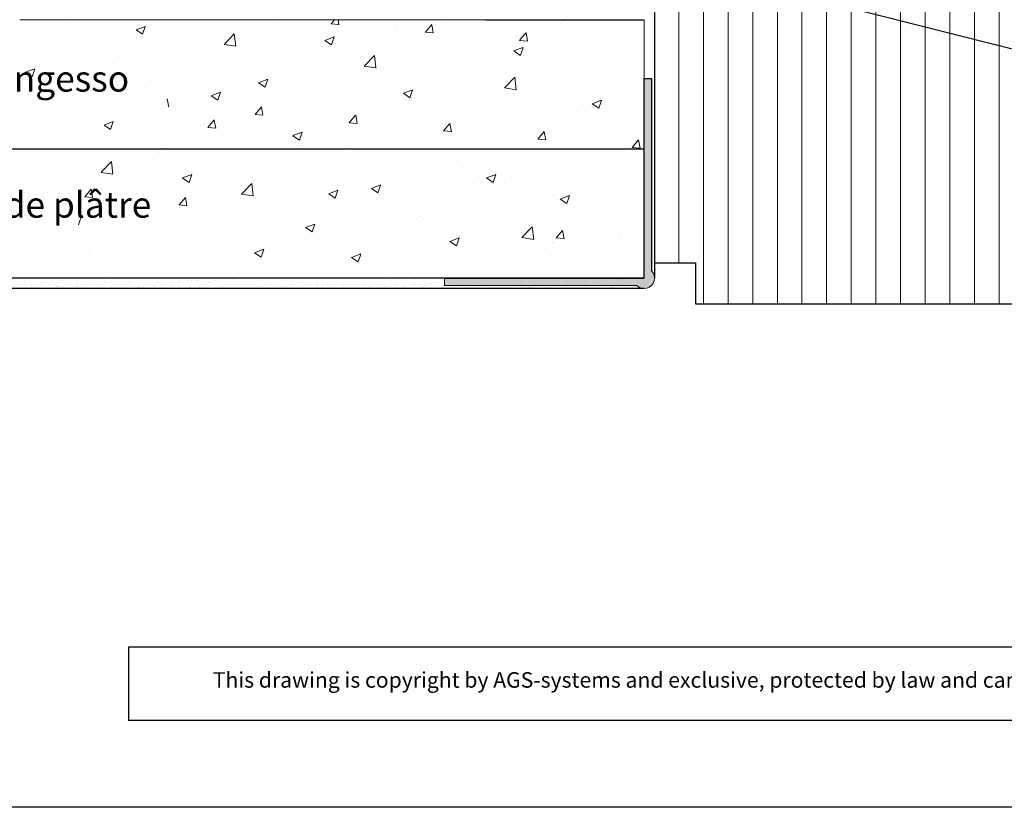
# Model space of a CAD drawing. Units: millimetres. Extents: x -261 to 1824, y 627 to 844.
# Drawn here: x -174 to -78, y 627 to 703 of the extents above; entities that cross this region are included whole.
import ezdxf

# ---------------------------------------------------------------- set-up
doc = ezdxf.new("R2010")
doc.units = ezdxf.units.MM
for name, color, linetype, lineweight in [('1', 7, 'Continuous', 20), ('Gipsp Sch', 253, 'Continuous', 5), ('Lienen Montagebügel', 7, 'Continuous', 20), ('Putz Sch', 252, 'Continuous', 20), ('Putznetz Lienien', 7, 'Continuous', 15), ('Schrafur Gips', 7, 'Continuous', 15), ('Schrafur Holz', 36, 'Continuous', 18)]:
    doc.layers.add(name, color=color, linetype=linetype, lineweight=lineweight)
doc.styles.add('Stil2', font='txt')

msp = doc.modelspace()

# ---------------------------------------------------------------- hatches: boundary and pattern name
at = {"layer": 'Putz Sch'}
h = msp.add_hatch(color=256, dxfattribs=at)
edge = h.paths.add_edge_path()
edge.add_arc((-113.264, 677.732), 1, 224.427, 45.573)
edge.add_line((-112.564, 678.446), (-112.564, 697.032))
edge.add_line((-112.564, 697.032), (-113.264, 697.032))
edge.add_line((-113.264, 697.032), (-113.264, 677.732))
edge.add_line((-113.264, 677.732), (-132.564, 677.732))
edge.add_line((-132.564, 677.732), (-132.564, 677.032))
edge.add_line((-132.564, 677.032), (-113.978, 677.032))
h = msp.add_hatch(color=256, dxfattribs=at)
edge = h.paths.add_edge_path()
edge.add_arc((-113.264, 677.732), 1, 224.427, 45.573)
edge.add_line((-112.564, 678.446), (-112.564, 697.032))
edge.add_line((-112.564, 697.032), (-113.264, 697.032))
edge.add_line((-113.264, 697.032), (-113.264, 677.732))
edge.add_line((-113.264, 677.732), (-132.564, 677.732))
edge.add_line((-132.564, 677.732), (-132.564, 677.032))
edge.add_line((-132.564, 677.032), (-113.978, 677.032))

# ---------------------------------------------------------------- linework, layer by layer
for p, q in [((-112.264, 794.022), (-112.264, 677.732)), ((-112.264, 794.022), (-112.264, 679.211)), ((-55.881, 694.347), (-125.548, 712.005)), ((-128.564, 702.731), (-113.264, 702.731)), ((-113.264, 677.732), (-113.264, 697.032)), ((-113.264, 677.732), (-113.264, 697.032)), ((-113.264, 677.732), (-113.264, 697.032)), ((-113.264, 697.032), (-112.564, 697.032)), ((-113.264, 697.032), (-112.564, 697.032)), ((-112.564, 697.032), (-112.564, 678.446)), ((-112.564, 697.032), (-112.564, 678.446)), ((-113.264, 694.728), (-113.264, 694.728)), ((-113.264, 694.728), (-113.264, 694.728)), ((-113.264, 694.728), (-113.264, 694.728)), ((-233.564, 690.232), (-113.264, 690.232)), ((-113.264, 689.774), (-113.264, 689.774)), ((-113.264, 689.774), (-113.264, 689.774)), ((-113.264, 689.774), (-113.264, 689.774)), ((-112.264, 679.211), (-108.264, 679.211)), ((-108.264, 675.211), (-108.264, 679.211)), ((-113.264, 677.732), (-233.564, 677.732)), ((-132.564, 677.732), (-113.264, 677.732)), ((-132.564, 677.732), (-113.264, 677.732)), ((-132.564, 677.732), (-113.264, 677.732)), ((-132.564, 677.732), (-113.264, 677.732)), ((-113.264, 676.732), (-233.564, 676.732)), ((-67.264, 675.221), (-108.264, 675.211)), ((-163.078, 642.037), (-163.078, 634.959)), ((36.342, 626.559), (-260.658, 626.559))]:
    msp.add_line(p, q)
at = {"linetype": 'ByBlock'}
for p, q in [((-49.277, 642.037), (-163.078, 642.037)), ((-49.277, 634.959), (-163.078, 634.959))]:
    msp.add_line(p, q, dxfattribs=at)
at = {"layer": '1'}
for p, q in [((-173.093, 677.551), (-173.093, 677.551)), ((-170.552, 677.529), (-170.552, 677.529)), ((-170.435, 677.422), (-170.435, 677.422)), ((-169.914, 677.431), (-169.914, 677.431)), ((-169.584, 677.475), (-169.584, 677.475)), ((-169.067, 677.543), (-169.067, 677.543)), ((-167.974, 677.473), (-167.974, 677.473)), ((-165.433, 677.451), (-165.433, 677.451)), ((-163.05, 677.436), (-163.05, 677.436)), ((-161.388, 677.457), (-161.388, 677.457)), ((-159.763, 677.45), (-159.763, 677.45)), ((-158.048, 677.511), (-158.048, 677.511)), ((-157.364, 677.439), (-157.364, 677.439)), ((-157.033, 677.483), (-157.033, 677.483)), ((-156.517, 677.551), (-156.517, 677.551)), ((-156.386, 677.533), (-156.386, 677.533)), ((-154.762, 677.525), (-154.762, 677.525)), ((-153.047, 677.587), (-153.047, 677.587)), ((-151.384, 677.608), (-151.384, 677.608)), ((-149.76, 677.6), (-149.76, 677.6)), ((-144.813, 677.447), (-144.813, 677.447)), ((-144.483, 677.491), (-144.483, 677.491)), ((-143.967, 677.559), (-143.967, 677.559)), ((-142.93, 677.589), (-142.93, 677.589)), ((-137.928, 677.619), (-137.928, 677.619)), ((-137.811, 677.511), (-137.811, 677.511)), ((-132.808, 677.541), (-132.808, 677.541)), ((-132.691, 677.433), (-132.691, 677.433)), ((-173.333, 676.981), (-173.333, 676.981)), ((-173.053, 677.286), (-173.053, 677.286)), ((-173.002, 677.025), (-173.002, 677.025)), ((-172.486, 677.092), (-172.486, 677.092)), ((-172.461, 676.972), (-172.461, 676.972)), ((-172.344, 676.865), (-172.344, 676.865)), ((-172.016, 676.91), (-172.016, 676.91)), ((-171.623, 677.206), (-171.623, 677.206)), ((-171.391, 677.307), (-171.391, 677.307)), ((-171.293, 677.25), (-171.293, 677.25)), ((-170.777, 677.318), (-170.777, 677.318)), ((-170.038, 676.914), (-170.038, 676.914)), ((-169.883, 676.916), (-169.883, 676.916)), ((-169.767, 677.299), (-169.767, 677.299)), ((-168.061, 676.918), (-168.061, 676.918)), ((-168.051, 677.361), (-168.051, 677.361)), ((-167.342, 676.894), (-167.342, 676.894)), ((-166.389, 677.382), (-166.389, 677.382)), ((-166.083, 676.921), (-166.083, 676.921)), ((-165.316, 677.344), (-165.316, 677.344)), ((-164.765, 677.374), (-164.765, 677.374)), ((-164.763, 676.838), (-164.763, 676.838)), ((-164.106, 676.925), (-164.106, 676.925)), ((-163.868, 676.808), (-163.868, 676.808)), ((-162.855, 677.395), (-162.855, 677.395)), ((-162.244, 676.8), (-162.244, 676.8)), ((-162.223, 676.816), (-162.223, 676.816)), ((-162.161, 676.808), (-162.161, 676.808)), ((-162.128, 676.928), (-162.128, 676.928)), ((-161.645, 676.876), (-161.645, 676.876)), ((-160.782, 676.989), (-160.782, 676.989)), ((-160.529, 676.862), (-160.529, 676.862)), ((-160.452, 677.033), (-160.452, 677.033)), ((-160.314, 677.373), (-160.314, 677.373)), ((-160.197, 677.266), (-160.197, 677.266)), ((-160.151, 676.932), (-160.151, 676.932)), ((-159.936, 677.101), (-159.936, 677.101)), ((-159.073, 677.214), (-159.073, 677.214)), ((-158.867, 676.883), (-158.867, 676.883)), ((-158.742, 677.258), (-158.742, 677.258)), ((-158.226, 677.326), (-158.226, 677.326)), ((-158.173, 676.936), (-158.173, 676.936)), ((-157.735, 677.317), (-157.735, 677.317)), ((-157.242, 676.875), (-157.242, 676.875)), ((-156.196, 676.939), (-156.196, 676.939)), ((-155.928, 676.769), (-155.928, 676.769)), ((-155.527, 676.937), (-155.527, 676.937)), ((-155.194, 677.295), (-155.194, 677.295)), ((-155.077, 677.188), (-155.077, 677.188)), ((-154.218, 676.943), (-154.218, 676.943)), ((-153.951, 676.772), (-153.951, 676.772)), ((-153.865, 676.958), (-153.865, 676.958)), ((-152.616, 677.239), (-152.616, 677.239)), ((-152.241, 676.951), (-152.241, 676.951)), ((-152.241, 676.946), (-152.241, 676.946)), ((-151.973, 676.776), (-151.973, 676.776)), ((-150.526, 677.012), (-150.526, 677.012)), ((-150.263, 676.95), (-150.263, 676.95)), ((-150.075, 677.217), (-150.075, 677.217)), ((-149.996, 676.779), (-149.996, 676.779)), ((-149.958, 677.11), (-149.958, 677.11)), ((-149.941, 676.772), (-149.941, 676.772)), ((-149.611, 676.816), (-149.611, 676.816)), ((-149.094, 676.884), (-149.094, 676.884)), ((-148.864, 677.034), (-148.864, 677.034)), ((-148.286, 676.954), (-148.286, 676.954)), ((-148.232, 676.997), (-148.232, 676.997)), ((-148.018, 676.783), (-148.018, 676.783)), ((-147.901, 677.041), (-147.901, 677.041)), ((-147.497, 677.161), (-147.497, 677.161)), ((-147.385, 677.109), (-147.385, 677.109)), ((-147.239, 677.026), (-147.239, 677.026)), ((-146.523, 677.222), (-146.523, 677.222)), ((-146.308, 676.957), (-146.308, 676.957)), ((-146.192, 677.266), (-146.192, 677.266)), ((-146.041, 676.787), (-146.041, 676.787)), ((-145.676, 677.334), (-145.676, 677.334)), ((-145.524, 677.088), (-145.524, 677.088)), ((-144.956, 677.139), (-144.956, 677.139)), ((-144.839, 677.032), (-144.839, 677.032)), ((-144.331, 676.961), (-144.331, 676.961)), ((-144.063, 676.79), (-144.063, 676.79)), ((-143.862, 677.109), (-143.862, 677.109)), ((-142.377, 677.083), (-142.377, 677.083)), ((-142.353, 676.964), (-142.353, 676.964)), ((-142.238, 677.101), (-142.238, 677.101)), ((-142.086, 676.794), (-142.086, 676.794)), ((-140.523, 677.163), (-140.523, 677.163)), ((-140.376, 676.968), (-140.376, 676.968)), ((-140.108, 676.797), (-140.108, 676.797)), ((-139.836, 677.061), (-139.836, 677.061)), ((-139.719, 676.954), (-139.719, 676.954)), ((-138.86, 677.184), (-138.86, 677.184)), ((-138.398, 676.971), (-138.398, 676.971)), ((-138.131, 676.801), (-138.131, 676.801)), ((-133.972, 677.231), (-133.972, 677.231)), ((-133.859, 677.259), (-133.859, 677.259)), ((-133.642, 677.274), (-133.642, 677.274)), ((-133.125, 677.342), (-133.125, 677.342)), ((-132.466, 676.982), (-132.466, 676.982)), ((-132.198, 676.812), (-132.198, 676.812)), ((-132.139, 676.927), (-132.139, 676.927)), ((-130.489, 676.986), (-130.489, 676.986)), ((-130.221, 676.815), (-130.221, 676.815)), ((-129.598, 676.905), (-129.598, 676.905)), ((-129.481, 676.798), (-129.481, 676.798)), ((-128.511, 676.989), (-128.511, 676.989)), ((-128.243, 676.819), (-128.243, 676.819)), ((-127.019, 676.849), (-127.019, 676.849)), ((-126.534, 676.993), (-126.534, 676.993)), ((-126.266, 676.822), (-126.266, 676.822)), ((-124.84, 676.789), (-124.84, 676.789)), ((-124.556, 676.997), (-124.556, 676.997)), ((-124.51, 676.832), (-124.51, 676.832)), ((-124.479, 676.827), (-124.479, 676.827)), ((-124.288, 676.826), (-124.288, 676.826)), ((-123.994, 676.9), (-123.994, 676.9)), ((-123.131, 677.014), (-123.131, 677.014)), ((-122.997, 676.814), (-122.997, 676.814)), ((-122.579, 677), (-122.579, 677)), ((-122.311, 676.83), (-122.311, 676.83)), ((-121.335, 676.835), (-121.335, 676.835)), ((-120.601, 677.004), (-120.601, 677.004)), ((-120.333, 676.833), (-120.333, 676.833)), ((-119.71, 676.828), (-119.71, 676.828)), ((-118.624, 677.007), (-118.624, 677.007)), ((-118.356, 676.837), (-118.356, 676.837)), ((-117.995, 676.889), (-117.995, 676.889)), ((-116.646, 677.011), (-116.646, 677.011)), ((-116.378, 676.84), (-116.378, 676.84)), ((-116.333, 676.911), (-116.333, 676.911)), ((-114.709, 676.903), (-114.709, 676.903)), ((-114.669, 677.015), (-114.669, 677.015)), ((-114.401, 676.844), (-114.401, 676.844))]:
    msp.add_line(p, q, dxfattribs=at)
at = {"layer": 'Gipsp Sch'}
for p, q in [((-169.274, 702.404), (-169.274, 702.404)), ((-164.242, 702.312), (-164.242, 702.312)), ((-149.119, 702.661), (-149.119, 702.661)), ((-143.517, 702.32), (-142.758, 702.254)), ((-143.515, 702.321), (-143.171, 702.732)), ((-142.749, 702.244), (-142.839, 702.732)), ((-134.406, 701.524), (-133.794, 702.254)), ((-133.64, 701.447), (-133.786, 702.243)), ((-132.606, 702.662), (-132.606, 702.662)), ((-121.246, 702.336), (-121.246, 702.336)), ((-121.031, 702.632), (-121.031, 702.632)), ((-162.363, 701.743), (-161.474, 702.085)), ((-162.361, 701.74), (-161.73, 701.314)), ((-161.729, 701.315), (-161.471, 702.082)), ((-160.155, 701.244), (-160.155, 701.244)), ((-153.858, 700.342), (-152.869, 701.373)), ((-153.635, 702.139), (-153.635, 702.139)), ((-152.728, 700.164), (-152.868, 701.37)), ((-140.595, 701.61), (-140.595, 701.61)), ((-137.416, 702.029), (-137.416, 702.029)), ((-137.172, 701.681), (-137.172, 701.681)), ((-134.407, 701.523), (-133.648, 701.457)), ((-127.843, 701.383), (-127.843, 701.383)), ((-125.297, 700.728), (-124.684, 701.457)), ((-124.53, 700.65), (-124.677, 701.446)), ((-171.649, 701.04), (-171.649, 701.04)), ((-166.752, 700.292), (-166.752, 700.292)), ((-153.855, 700.336), (-152.726, 700.161)), ((-148.616, 700.554), (-148.616, 700.554)), ((-144.579, 700.41), (-144.579, 700.41)), ((-144.111, 700.726), (-143.222, 701.067)), ((-144.11, 700.723), (-143.478, 700.297)), ((-143.477, 700.298), (-143.22, 701.065)), ((-134.258, 700.57), (-134.258, 700.57)), ((-125.298, 700.726), (-124.539, 700.66)), ((-173.167, 699.479), (-173.167, 699.479)), ((-153.426, 699.921), (-153.426, 699.921)), ((-140.778, 699.676), (-140.778, 699.676)), ((-125.86, 699.709), (-124.97, 700.05)), ((-125.858, 699.706), (-125.227, 699.28)), ((-125.225, 699.281), (-124.968, 700.048)), ((-119.937, 699.761), (-119.937, 699.761)), ((-164.626, 698.446), (-164.626, 698.446)), ((-147.374, 698.724), (-147.374, 698.724)), ((-140.304, 698.24), (-139.315, 699.271)), ((-139.174, 698.062), (-139.314, 699.268)), ((-127.926, 698.709), (-127.926, 698.709)), ((-124.747, 699.127), (-124.747, 699.127)), ((-114.88, 699.002), (-114.88, 699.002)), ((-173.034, 697.647), (-172.144, 697.988)), ((-173.032, 697.644), (-172.401, 697.218)), ((-172.615, 697.395), (-172.615, 697.395)), ((-172.399, 697.219), (-172.142, 697.986)), ((-170.961, 698.147), (-170.961, 698.147)), ((-169.436, 697.813), (-169.436, 697.813)), ((-164.182, 697.861), (-164.182, 697.861)), ((-159.392, 697.867), (-159.392, 697.867)), ((-153.789, 697.911), (-153.789, 697.911)), ((-140.301, 698.234), (-139.172, 698.059)), ((-135.947, 697.653), (-135.947, 697.653)), ((-121.401, 698.108), (-121.401, 698.108)), ((-115.477, 697.918), (-115.477, 697.918)), ((-168.283, 696.441), (-168.283, 696.441)), ((-166.798, 696.596), (-166.798, 696.596)), ((-160.31, 697.017), (-160.31, 697.017)), ((-150.528, 696.63), (-149.639, 696.971)), ((-150.527, 696.627), (-149.895, 696.201)), ((-149.894, 696.202), (-149.636, 696.969)), ((-143.936, 696.601), (-143.936, 696.601)), ((-143.843, 697.002), (-143.843, 697.002)), ((-140.757, 697.02), (-140.757, 697.02)), ((-137.064, 696.715), (-137.064, 696.715)), ((-127.997, 697.156), (-127.997, 697.156)), ((-126.75, 696.138), (-125.761, 697.169)), ((-125.62, 695.96), (-125.76, 697.166)), ((-122.884, 696.646), (-122.884, 696.646)), ((-166.906, 696.065), (-166.906, 696.065)), ((-161.504, 696.155), (-161.504, 696.155)), ((-155.087, 695.37), (-154.198, 695.711)), ((-154.453, 694.942), (-154.196, 695.709)), ((-151.957, 695.545), (-151.957, 695.545)), ((-147.945, 695.582), (-147.945, 695.582)), ((-136.531, 695.613), (-135.641, 695.954)), ((-136.529, 695.61), (-135.897, 695.184)), ((-135.896, 695.184), (-135.639, 695.952)), ((-134.412, 696.343), (-134.412, 696.343)), ((-130.284, 696.429), (-130.284, 696.429)), ((-126.747, 696.132), (-125.618, 695.957)), ((-123.505, 696.142), (-123.505, 696.142)), ((-116.725, 695.856), (-116.725, 695.856)), ((-115.257, 695.807), (-115.257, 695.807)), ((-173.321, 695.252), (-173.321, 695.252)), ((-159.205, 694.285), (-159.352, 695.081)), ((-155.086, 695.367), (-154.454, 694.941)), ((-141.165, 695.296), (-141.165, 695.296)), ((-140.933, 695.448), (-140.933, 695.448)), ((-134.386, 695.009), (-134.386, 695.009)), ((-130.29, 695.375), (-130.29, 695.375)), ((-127.606, 694.723), (-127.606, 694.723)), ((-123.278, 694.751), (-123.278, 694.751)), ((-118.279, 694.596), (-117.39, 694.937)), ((-118.278, 694.593), (-117.646, 694.167)), ((-117.645, 694.167), (-117.387, 694.935)), ((-115.035, 694.774), (-115.035, 694.774)), ((-159.946, 694.493), (-159.946, 694.493)), ((-156.516, 694.285), (-156.516, 694.285)), ((-152.504, 694.322), (-152.504, 694.322)), ((-150.862, 693.566), (-150.25, 694.295)), ((-150.096, 693.488), (-150.243, 694.284)), ((-149.69, 693.683), (-149.69, 693.683)), ((-147.529, 694.496), (-147.529, 694.496)), ((-137.697, 694.104), (-137.697, 694.104)), ((-131.267, 693.7), (-131.267, 693.7)), ((-128.088, 694.118), (-128.088, 694.118)), ((-121.555, 693.88), (-121.555, 693.88)), ((-120.827, 694.436), (-120.827, 694.436)), ((-119.841, 693.858), (-119.841, 693.858)), ((-114.047, 694.15), (-114.047, 694.15)), ((-172.777, 692.804), (-172.777, 692.804)), ((-167.967, 693.437), (-167.967, 693.437)), ((-165.453, 692.534), (-164.564, 692.875)), ((-164.819, 692.105), (-164.561, 692.873)), ((-160.464, 692.789), (-160.464, 692.789)), ((-155.421, 692.305), (-154.809, 693.035)), ((-154.655, 692.228), (-154.802, 693.024)), ((-152.088, 693.236), (-152.088, 693.236)), ((-150.864, 693.564), (-150.105, 693.498)), ((-145.103, 692.832), (-145.103, 692.832)), ((-141.754, 692.768), (-140.995, 692.701)), ((-141.753, 692.769), (-141.141, 693.498)), ((-140.987, 692.691), (-141.134, 693.487)), ((-139.288, 692.644), (-139.288, 692.644)), ((-132.644, 691.972), (-132.032, 692.701)), ((-131.878, 691.894), (-132.024, 692.69)), ((-128.152, 692.928), (-128.152, 692.928)), ((-173.488, 691.692), (-173.488, 691.692)), ((-167.061, 691.837), (-167.061, 691.837)), ((-165.452, 692.531), (-164.82, 692.105)), ((-155.423, 692.304), (-154.664, 692.238)), ((-154.249, 692.423), (-154.249, 692.423)), ((-147.201, 691.517), (-146.312, 691.858)), ((-146.567, 691.088), (-146.31, 691.856)), ((-144.098, 692.011), (-144.098, 692.011)), ((-134.566, 692.115), (-134.566, 692.115)), ((-132.645, 691.971), (-131.886, 691.904)), ((-127.247, 692.587), (-127.247, 692.587)), ((-123.535, 691.175), (-122.922, 691.904)), ((-122.768, 691.097), (-122.915, 691.893)), ((-173.475, 691.024), (-173.475, 691.024)), ((-166.708, 691.405), (-166.708, 691.405)), ((-159.929, 691.119), (-159.929, 691.119)), ((-148.895, 690.832), (-148.895, 690.832)), ((-148.256, 691.561), (-148.256, 691.561)), ((-147.277, 691.592), (-147.277, 691.592)), ((-147.2, 691.514), (-146.568, 691.088)), ((-141.087, 691.221), (-141.087, 691.221)), ((-134.654, 691.315), (-134.654, 691.315)), ((-123.536, 691.174), (-122.777, 691.107)), ((-118.598, 690.798), (-118.598, 690.798)), ((-115.419, 691.217), (-115.419, 691.217)), ((-114.425, 690.378), (-113.813, 691.107)), ((-113.659, 690.3), (-113.806, 691.096)), ((-160.108, 689.903), (-160.108, 689.903)), ((-159.916, 690.29), (-159.916, 690.29)), ((-147.683, 690.268), (-147.683, 690.268)), ((-146.37, 690.546), (-146.37, 690.546)), ((-142.06, 690.044), (-142.06, 690.044)), ((-139.59, 690.26), (-139.59, 690.26)), ((-132.811, 689.973), (-132.811, 689.973)), ((-115.189, 690.547), (-115.189, 690.547)), ((-114.427, 690.377), (-113.668, 690.31)), ((-167.323, 689.018), (-167.323, 689.018)), ((-165.728, 687.971), (-164.739, 689.002)), ((-164.598, 687.793), (-164.738, 688.999)), ((-163.287, 689.484), (-163.287, 689.484)), ((-131.429, 689.109), (-131.429, 689.109)), ((-126.619, 689.742), (-126.619, 689.742)), ((-126.031, 689.687), (-126.031, 689.687)), ((-121.71, 689.652), (-121.71, 689.652)), ((-119.252, 689.4), (-119.252, 689.4)), ((-114.99, 689.413), (-114.99, 689.413)), ((-171.308, 688.428), (-171.308, 688.428)), ((-165.726, 687.965), (-164.596, 687.79)), ((-160.619, 688.561), (-160.619, 688.561)), ((-149.467, 688.773), (-149.467, 688.773)), ((-134.721, 687.887), (-134.721, 687.887)), ((-134.608, 688.691), (-134.608, 688.691)), ((-128.306, 688.7), (-128.306, 688.7)), ((-122.397, 688.142), (-122.397, 688.142)), ((-113.174, 688.097), (-113.174, 688.097)), ((-167.215, 687.609), (-167.215, 687.609)), ((-157.872, 687.421), (-156.983, 687.762)), ((-157.871, 687.418), (-157.239, 686.992)), ((-157.238, 686.992), (-156.98, 687.76)), ((-156.873, 687.501), (-156.873, 687.501)), ((-147.439, 687.001), (-147.439, 687.001)), ((-142.629, 687.635), (-142.629, 687.635)), ((-141.241, 686.993), (-141.241, 686.993)), ((-128.488, 687.429), (-127.599, 687.77)), ((-128.487, 687.426), (-127.855, 687)), ((-127.854, 687), (-127.597, 687.768)), ((-126.652, 686.999), (-126.652, 686.999)), ((-126.073, 687.438), (-126.073, 687.438)), ((-167.319, 685.607), (-166.706, 686.336)), ((-166.552, 685.529), (-166.699, 686.325)), ((-164.279, 686.23), (-164.279, 686.23)), ((-152.174, 685.869), (-151.185, 686.9)), ((-151.044, 685.69), (-151.184, 686.897)), ((-150.618, 686.583), (-150.618, 686.583)), ((-147.838, 686.041), (-147.838, 686.041)), ((-143.743, 685.904), (-142.854, 686.246)), ((-143.109, 685.476), (-142.852, 686.243)), ((-139.621, 686.403), (-138.731, 686.745)), ((-139.619, 686.401), (-138.988, 685.975)), ((-138.986, 685.975), (-138.729, 686.743)), ((-129.803, 686.871), (-129.803, 686.871)), ((-127.858, 686.916), (-127.858, 686.916)), ((-118.76, 686.208), (-118.76, 686.208)), ((-115.344, 686.319), (-115.344, 686.319)), ((-113.95, 686.841), (-113.95, 686.841)), ((-167.32, 685.606), (-166.561, 685.539)), ((-158.639, 685.527), (-158.639, 685.527)), ((-158.209, 684.81), (-157.597, 685.539)), ((-157.443, 684.732), (-157.59, 685.528)), ((-154.253, 685.228), (-154.253, 685.228)), ((-152.172, 685.863), (-151.042, 685.688)), ((-143.742, 685.902), (-143.11, 685.475)), ((-143.113, 685.391), (-143.113, 685.391)), ((-141.907, 685.475), (-141.907, 685.475)), ((-141.328, 685.914), (-141.328, 685.914)), ((-137.21, 685.599), (-137.21, 685.599)), ((-121.939, 685.789), (-121.939, 685.789)), ((-121.864, 685.425), (-121.864, 685.425)), ((-121.369, 685.386), (-120.48, 685.728)), ((-121.368, 685.384), (-120.736, 684.957)), ((-120.735, 684.958), (-120.477, 685.725)), ((-171.686, 684.959), (-171.686, 684.959)), ((-169.181, 684.916), (-169.181, 684.916)), ((-166.628, 684.475), (-166.628, 684.475)), ((-163.449, 684.894), (-163.449, 684.894)), ((-162.402, 684.629), (-162.402, 684.629)), ((-160.773, 684.333), (-160.773, 684.333)), ((-158.211, 684.809), (-157.452, 684.742)), ((-155.622, 684.343), (-155.622, 684.343)), ((-144.616, 684.328), (-144.616, 684.328)), ((-134.77, 684.1), (-134.77, 684.1)), ((-129.96, 684.733), (-129.96, 684.733)), ((-128.46, 684.472), (-128.46, 684.472)), ((-173.283, 683.496), (-173.283, 683.496)), ((-167.909, 682.896), (-167.651, 683.664)), ((-167.369, 683.381), (-167.369, 683.381)), ((-166.504, 683.21), (-166.504, 683.21)), ((-148.843, 684.056), (-148.843, 684.056)), ((-142.063, 683.77), (-142.063, 683.77)), ((-137.949, 683.682), (-137.949, 683.682)), ((-135.284, 683.484), (-135.284, 683.484)), ((-134.875, 683.659), (-134.875, 683.659)), ((-128.504, 683.197), (-128.504, 683.197)), ((-159.724, 682.923), (-159.724, 682.923)), ((-152.945, 682.637), (-152.945, 682.637)), ((-152.023, 683.057), (-152.023, 683.057)), ((-146.165, 682.35), (-146.165, 682.35)), ((-145.971, 682.628), (-145.082, 682.97)), ((-145.97, 682.626), (-145.97, 682.626)), ((-145.97, 682.626), (-145.338, 682.2)), ((-145.337, 682.2), (-145.08, 682.968)), ((-144.135, 682.199), (-144.135, 682.199)), ((-143.556, 682.638), (-143.556, 682.638)), ((-141.396, 682.765), (-141.396, 682.765)), ((-125.066, 681.664), (-124.077, 682.695)), ((-123.936, 681.486), (-124.077, 682.692)), ((-121.772, 681.622), (-121.16, 682.352)), ((-121.725, 682.911), (-121.725, 682.911)), ((-121.006, 681.544), (-121.153, 682.34)), ((-114.945, 682.624), (-114.945, 682.624)), ((-159.429, 681.785), (-159.429, 681.785)), ((-153.959, 681.574), (-153.959, 681.574)), ((-150.78, 681.992), (-150.78, 681.992)), ((-147.992, 681.813), (-147.992, 681.813)), ((-145.341, 682.116), (-145.341, 682.116)), ((-139.386, 682.064), (-139.386, 682.064)), ((-132.606, 681.778), (-132.606, 681.778)), ((-132.04, 681.29), (-131.151, 681.632)), ((-132.039, 681.287), (-131.407, 680.861)), ((-131.406, 680.862), (-131.148, 681.629)), ((-125.827, 681.491), (-125.827, 681.491)), ((-125.064, 681.658), (-123.934, 681.483)), ((-121.774, 681.621), (-121.015, 681.554)), ((-117.291, 681.832), (-117.291, 681.832)), ((-115.515, 681.836), (-115.515, 681.836)), ((-115.498, 682.091), (-115.498, 682.091)), ((-166.836, 680.514), (-166.836, 680.514)), ((-161.98, 680.518), (-161.98, 680.518)), ((-154.407, 681), (-154.407, 681)), ((-150.913, 680.188), (-150.024, 680.529)), ((-150.279, 679.759), (-150.021, 680.527)), ((-125.28, 680.78), (-125.28, 680.78)), ((-122.921, 680.565), (-122.921, 680.565)), ((-122.101, 681.199), (-122.101, 681.199)), ((-122.019, 681.197), (-122.019, 681.197)), ((-119.047, 681.205), (-119.047, 681.205)), ((-169.969, 679.466), (-169.969, 679.466)), ((-166.79, 679.885), (-166.79, 679.885)), ((-160.928, 680.106), (-160.928, 680.106)), ((-150.912, 680.185), (-150.28, 679.759)), ((-150.282, 679.675), (-150.282, 679.675)), ((-149.077, 679.758), (-149.077, 679.758)), ((-148.497, 680.197), (-148.497, 680.197)), ((-141.531, 679.73), (-140.642, 680.072)), ((-141.53, 679.727), (-140.898, 679.301)), ((-140.897, 679.302), (-140.64, 680.069)), ((-139.116, 679.739), (-139.116, 679.739)), ((-135.03, 679.432), (-135.03, 679.432)), ((-133.301, 679.724), (-133.301, 679.724)), ((-128.615, 680.245), (-128.615, 680.245)), ((-171.708, 678.46), (-171.708, 678.46)), ((-167.524, 679.154), (-167.524, 679.154)), ((-141.55, 678.537), (-141.55, 678.537)), ((-141.29, 678.673), (-141.29, 678.673)), ((-140.901, 679.217), (-140.901, 679.217)), ((-139.695, 679.301), (-139.695, 679.301)), ((-138.111, 679.091), (-138.111, 679.091)), ((-130.328, 679.293), (-130.328, 679.293)), ((-169.319, 677.719), (-169.319, 677.719)), ((-168.205, 677.656), (-168.205, 677.656)), ((-167.874, 677.7), (-167.874, 677.7)), ((-167.342, 677.723), (-167.342, 677.723)), ((-164.929, 678.174), (-164.929, 678.174)), ((-158.149, 677.887), (-158.149, 677.887)), ((-155.654, 677.664), (-155.654, 677.664)), ((-155.324, 677.708), (-155.324, 677.708)), ((-148.049, 677.667), (-148.049, 677.667)), ((-148.045, 677.662), (-148.045, 677.662)), ((-146.383, 677.683), (-146.383, 677.683)), ((-145.588, 677.719), (-145.588, 677.719)), ((-144.758, 677.675), (-144.758, 677.675)), ((-143.104, 677.672), (-143.104, 677.672)), ((-140.468, 677.641), (-140.468, 677.641)), ((-137.734, 678.022), (-137.734, 678.022)), ((-135.349, 677.563), (-135.349, 677.563)), ((-130.223, 677.724), (-130.223, 677.724)), ((-119.878, 677.776), (-119.878, 677.776)), ((-118.363, 677.732), (-118.363, 677.732)), ((-115.652, 677.863), (-115.652, 677.863)), ((-167.793, 676.747), (-167.793, 676.747)), ((-167.225, 676.787), (-167.225, 676.787)), ((-165.815, 676.751), (-165.815, 676.751)), ((-165.531, 676.787), (-165.531, 676.787)), ((-163.838, 676.754), (-163.838, 676.754)), ((-162.492, 676.764), (-162.492, 676.764)), ((-161.86, 676.758), (-161.86, 676.758)), ((-159.883, 676.761), (-159.883, 676.761)), ((-159.644, 676.76), (-159.644, 676.76)), ((-157.905, 676.765), (-157.905, 676.765)), ((-137.391, 676.781), (-137.391, 676.781)), ((-137.258, 677.005), (-137.258, 677.005)), ((-137.236, 677.176), (-137.236, 677.176)), ((-137.06, 676.824), (-137.06, 676.824)), ((-136.544, 676.892), (-136.544, 676.892)), ((-136.421, 676.975), (-136.421, 676.975)), ((-136.153, 676.804), (-136.153, 676.804)), ((-135.681, 677.006), (-135.681, 677.006)), ((-135.521, 677.238), (-135.521, 677.238)), ((-135.351, 677.049), (-135.351, 677.049)), ((-134.835, 677.117), (-134.835, 677.117)), ((-134.717, 676.983), (-134.717, 676.983)), ((-134.6, 676.876), (-134.6, 676.876)), ((-134.443, 676.979), (-134.443, 676.979)), ((-134.176, 676.808), (-134.176, 676.808)), ((-126.336, 676.76), (-126.336, 676.76)), ((-124.712, 676.752), (-124.712, 676.752)), ((-121.9, 676.771), (-121.9, 676.771))]:
    msp.add_line(p, q, dxfattribs=at)
at = {"layer": 'Lienen Montagebügel'}
msp.add_line((-128.576, 702.731), (-173.576, 702.731), dxfattribs=at)
at = {"layer": 'Putznetz Lienien'}
for p, q in [((-149.106, 702.662), (-149.106, 702.662)), ((-113.264, 702.731), (-113.264, 677.732)), ((-113.264, 677.732), (-113.264, 697.032)), ((-113.264, 677.732), (-113.264, 697.032)), ((-113.264, 677.732), (-113.264, 697.032)), ((-112.564, 697.032), (-113.264, 697.032)), ((-113.264, 677.732), (-113.264, 697.032)), ((-112.564, 697.032), (-113.264, 697.032)), ((-112.564, 697.032), (-112.564, 678.446)), ((-112.564, 697.032), (-112.564, 678.446)), ((-113.264, 694.728), (-113.264, 694.728)), ((-113.264, 694.728), (-113.264, 694.728)), ((-113.264, 694.728), (-113.264, 694.728)), ((-113.264, 689.774), (-113.264, 689.774)), ((-113.264, 689.774), (-113.264, 689.774)), ((-113.264, 689.774), (-113.264, 689.774)), ((-132.564, 677.732), (-113.264, 677.732)), ((-132.564, 677.732), (-113.264, 677.732)), ((-132.564, 677.732), (-113.264, 677.732)), ((-132.564, 677.032), (-132.564, 677.732)), ((-132.564, 677.032), (-132.564, 677.732)), ((-132.564, 677.032), (-132.564, 677.732)), ((-132.564, 677.032), (-132.564, 677.732)), ((-113.264, 677.732), (-132.564, 677.732)), ((-113.978, 677.032), (-132.564, 677.032))]:
    msp.add_line(p, q, dxfattribs=at)
msp.add_arc((-113.264, 677.732), 1, 224.427, 45.573, dxfattribs=at)
msp.add_arc((-113.264, 677.732), 1, 224.427, 45.573, dxfattribs=at)
at = {"layer": 'Schrafur Gips'}
for p, q in [((-113.264, 694.728), (-113.264, 694.728)), ((-113.264, 694.728), (-113.264, 694.728)), ((-113.264, 694.728), (-113.264, 694.728)), ((-113.264, 694.728), (-113.264, 694.728)), ((-113.264, 694.728), (-113.264, 694.728)), ((-113.264, 694.728), (-113.264, 694.728)), ((-113.264, 692.203), (-113.264, 692.203)), ((-113.264, 689.774), (-113.264, 689.774)), ((-113.264, 689.774), (-113.264, 689.774)), ((-113.264, 689.774), (-113.264, 689.774)), ((-113.264, 689.774), (-113.264, 689.774)), ((-113.264, 689.774), (-113.264, 689.774)), ((-113.264, 689.774), (-113.264, 689.774)), ((-173.274, 677.712), (-173.274, 677.712)), ((-171.297, 677.716), (-171.297, 677.716)), ((-165.364, 677.727), (-165.364, 677.727)), ((-163.387, 677.73), (-163.387, 677.73)), ((-143.047, 677.697), (-143.047, 677.697)), ((-142.774, 677.716), (-142.774, 677.716)), ((-171.748, 676.74), (-171.748, 676.74)), ((-169.77, 676.743), (-169.77, 676.743)), ((-168.87, 676.733), (-168.87, 676.733)), ((-157.103, 676.738), (-157.103, 676.738)), ((-127.998, 676.739), (-127.998, 676.739)), ((-119.359, 676.749), (-119.359, 676.749))]:
    msp.add_line(p, q, dxfattribs=at)
at = {"layer": 'Schrafur Holz'}
for p, q in [((-98.012, 675.221), (-98.012, 763.222)), ((-95.631, 675.221), (-95.631, 763.222)), ((-93.249, 675.221), (-93.249, 763.222)), ((-90.868, 675.221), (-90.868, 763.222)), ((-88.487, 675.221), (-88.487, 763.222)), ((-109.918, 679.221), (-109.918, 760.222)), ((-107.537, 675.221), (-107.537, 760.222)), ((-105.156, 675.221), (-105.156, 760.222)), ((-102.774, 675.221), (-102.774, 760.222)), ((-100.393, 675.221), (-100.393, 760.222)), ((-86.106, 675.221), (-86.106, 755.222)), ((-83.724, 675.221), (-83.724, 755.222)), ((-81.343, 675.221), (-81.343, 755.222)), ((-78.962, 675.221), (-78.962, 755.222))]:
    msp.add_line(p, q, dxfattribs=at)

# ---------------------------------------------------------------- texts
at = {"lineweight": -3, "char_height": 2.5, "width": 164.65074, "attachment_point": 1}
for s, insert in [('\\PGipskartonplatte / Lastra cartongesso', (-223.065, 702.439)), ('Gypsm plaster board / Plaque de plâtre', (-223.063, 686.08))]:
    msp.add_mtext(s, dxfattribs=dict(at, insert=insert))
at = {"insert": (-154.942, 639.629), "char_height": 1.5, "width": 147.90701, "attachment_point": 1, "style": 'Stil2'}
msp.add_mtext('{\\fCalibri|b0|i0|c0|p34;This drawing is copyright by AGS-systems and exclusive, protected by law and cannot reproduced without written affirmation}', dxfattribs=at)

doc.saveas('drawing.dxf')
